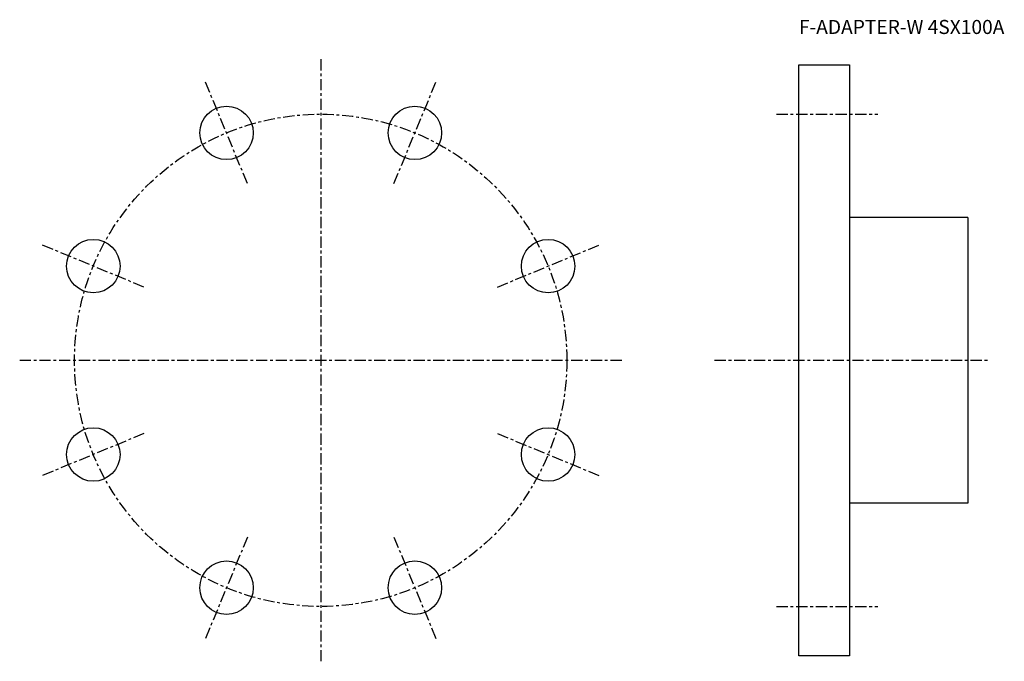
# Model space of a CAD drawing. Extents: x -107 to 243, y -107 to 121.
import ezdxf

# ---------------------------------------------------------------- set-up
doc = ezdxf.new("R2010")
doc.units = 0
doc.linetypes.add('CENTER', pattern=[7, 4, -1, 1, -1])
doc.layers.get('0').update_dxf_attribs({"linetype": 'CONTINUOUS'})

msp = doc.modelspace()

# ---------------------------------------------------------------- linework, layer by layer
at = {"linetype": 'CENTER'}
for p, q in [((0, 107), (0, -107)), ((-26.02, 62.82), (-40.95, 98.86)), ((26.02, 62.82), (40.95, 98.86)), ((162, 87.5), (198, 87.5)), ((-62.82, 26.02), (-98.86, 40.95)), ((62.82, 26.02), (98.86, 40.95)), ((-107, 0), (107, 0)), ((140, 0), (237.36, 0)), ((-62.82, -26.02), (-98.86, -40.95)), ((62.82, -26.02), (98.86, -40.95)), ((-26.02, -62.82), (-40.95, -98.86)), ((26.02, -62.82), (40.95, -98.86)), ((162, -87.5), (198, -87.5))]:
    msp.add_line(p, q, dxfattribs=at)
for p, q in [((170, -105), (170, 105)), ((170, 105), (188, 105)), ((188, 105), (188, -105)), ((230, 50.8), (188, 50.8)), ((230, 50.8), (230, -50.8)), ((230, -50.8), (188, -50.8)), ((188, -105), (170, -105))]:
    msp.add_line(p, q)
msp.add_circle((0, 0), 87.5, dxfattribs=at)
for centre in [(-33.48, 80.84), (33.48, 80.84), (-80.84, 33.48), (80.84, 33.48), (-80.84, -33.48), (80.84, -33.48), (-33.48, -80.84), (33.48, -80.84)]:
    msp.add_circle(centre, 9.5)

# ---------------------------------------------------------------- texts
msp.add_text('F-ADAPTER-W 4SX100A', height=5).set_placement((170, 116))

doc.saveas('drawing.dxf')
